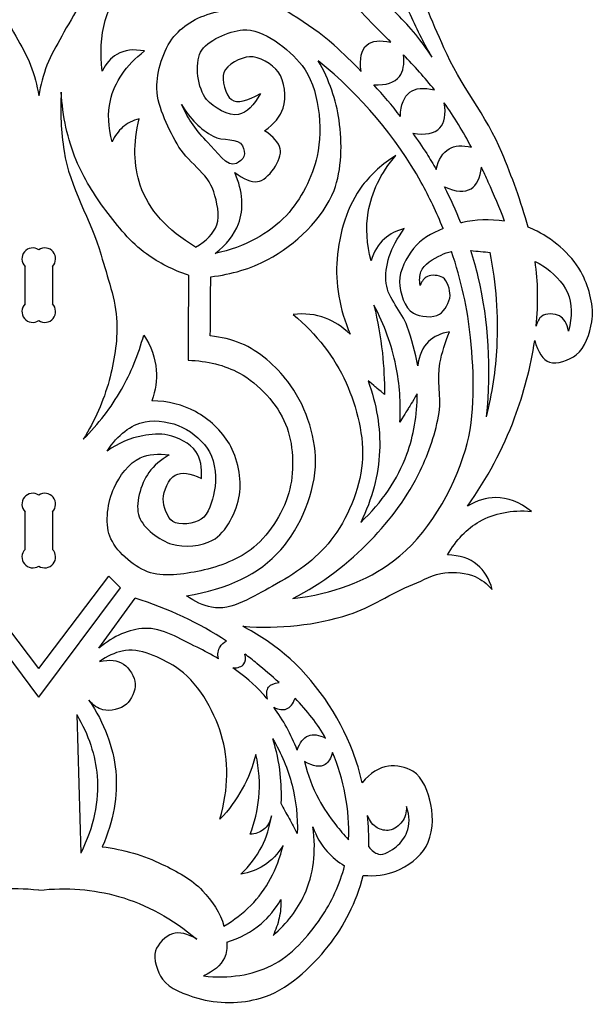
# Model space of a CAD drawing. Units: millimetres. Extents: x -149 to 358, y -5 to 259.
# Drawn here: x -39 to 46, y -2 to 142 of the extents above; entities that cross this region are included whole.
import ezdxf

# ---------------------------------------------------------------- set-up
doc = ezdxf.new("R2010")
doc.units = ezdxf.units.MM
doc.linetypes.add('K5LT32769', pattern=[0])

msp = doc.modelspace()

# ---------------------------------------------------------------- linework, layer by layer
at = {"color": 30, "linetype": 'K5LT32769', "true_color": 0xff8000}
for p, q in [((-37.952, 100.588), (-37.952, 106.097)), ((-33.952, 106.097), (-33.952, 100.588)), ((-37.952, 64.588), (-37.952, 70.097)), ((-33.952, 70.097), (-33.952, 64.588)), ((-35.952, 47.101), (-46.228, 60.643)), ((-35.952, 47.101), (-25.675, 60.643)), ((-25.675, 60.643), (-23.985, 58.938)), ((-35.952, 42.913), (-47.918, 58.938)), ((-35.952, 42.913), (-23.985, 58.938)), ((-27.14, 50.103), (-21.833, 57.431)), ((-30.383, 40.344), (-29.785, 20.047))]:
    msp.add_line(p, q, dxfattribs=at)
for centre, start, end in [((-36.829, 107.22), 56.4451, 225), ((-35.074, 107.22), 315, 123.5549), ((-36.829, 99.465), 135, 303.5549), ((-35.074, 99.465), 236.4451, 45), ((-36.829, 71.22), 56.4451, 225), ((-35.074, 71.22), 315, 123.5549), ((-36.829, 63.465), 135, 303.5549), ((-35.074, 63.465), 236.4451, 45)]:
    msp.add_arc(centre, 1.588, start, end, dxfattribs=at)
for points, knots in [([(35.817, 111.837), (34.829, 115.59), (33.433, 119.271), (31.989, 122.789), (29.782, 128.163), (25.772, 132.796), (23.482, 138.162), (21.799, 142.107), (19.645, 146.176), (19.318, 150.39), (19.124, 152.882), (19.051, 155.693), (19.849, 158.01), (20.726, 160.553), (22.35, 162.828), (24.723, 164.833)], [0, 0, 0, 0, 1, 1, 1, 2, 2, 2, 3, 3, 3, 4, 4, 4, 5, 5, 5, 5]), ([(11.336, 134.701), (10.046, 136.029), (8.718, 137.314), (7.372, 138.552), (3.695, 141.937), (-1.326, 143.989), (-4.571, 147.739), (-6.592, 150.075), (-8.588, 152.707), (-9.777, 155.548), (-10.774, 157.932), (-11.387, 160.484), (-11.614, 163.204)], [0, 0, 0, 0, 1, 1, 1, 2, 2, 2, 3, 3, 3, 4, 4, 4, 4]), ([(-35.952, 154.497), (-36.56, 156.15), (-37.433, 157.257), (-38.571, 157.82), (-39.745, 158.401), (-41.912, 158.489), (-42.94, 157.82), (-43.944, 157.166), (-44.456, 155.3), (-44.724, 153.944), (-44.996, 152.573), (-44.856, 151.006), (-44.54, 149.636), (-44.135, 147.888), (-42.942, 146.331), (-42.078, 144.713), (-41.2, 143.069), (-40.189, 141.496), (-39.309, 139.852), (-38.56, 138.454), (-37.718, 137.081), (-37.156, 135.607), (-36.606, 134.166), (-36.205, 132.669), (-35.952, 131.115)], [0, 0, 0, 0, 1, 1, 1, 2, 2, 2, 3, 3, 3, 4, 4, 4, 5, 5, 5, 6, 6, 6, 7, 7, 7, 8, 8, 8, 8]), ([(-35.952, 154.497), (-35.343, 156.15), (-34.47, 157.257), (-33.333, 157.82), (-32.158, 158.401), (-29.991, 158.489), (-28.964, 157.82), (-27.96, 157.166), (-27.448, 155.3), (-27.179, 153.944), (-26.908, 152.573), (-27.047, 151.006), (-27.364, 149.636), (-27.768, 147.888), (-28.961, 146.331), (-29.825, 144.713), (-30.703, 143.069), (-31.714, 141.496), (-32.594, 139.852), (-33.343, 138.454), (-34.185, 137.081), (-34.748, 135.607), (-35.297, 134.166), (-35.699, 132.669), (-35.952, 131.115)], [0, 0, 0, 0, 1, 1, 1, 2, 2, 2, 3, 3, 3, 4, 4, 4, 5, 5, 5, 6, 6, 6, 7, 7, 7, 8, 8, 8, 8]), ([(-26.639, 134.745), (-26.97, 137.337), (-26.827, 139.815), (-26.212, 142.18), (-25.718, 144.076), (-24.341, 145.753), (-23.819, 147.65), (-23.251, 149.713), (-23.009, 151.864), (-23.092, 154.102)], [0, 0, 0, 0, 1, 1, 1, 2, 2, 2, 3, 3, 3, 3]), ([(15.712, 138.974), (15.216, 139.469), (14.719, 139.961), (14.222, 140.451), (11.709, 142.929), (9.345, 145.822), (6.336, 147.539), (3.727, 149.028), (0.833, 150.032), (-2.348, 150.552)], [0, 0, 0, 0, 1, 1, 1, 2, 2, 2, 3, 3, 3, 3]), ([(21.738, 136.785), (20.477, 138.927), (19.366, 141.131), (18.405, 143.4), (17.405, 145.758), (16.568, 148.186), (15.892, 150.681)], [0, 0, 0, 0, 1, 1, 1, 2, 2, 2, 2]), ([(21.738, 136.785), (20.247, 139.123), (18.538, 141.225), (16.61, 143.092), (13.989, 145.63), (10.964, 147.733), (7.534, 149.399)], [0, 0, 0, 0, 1, 1, 1, 2, 2, 2, 2]), ([(-12.943, 108.928), (-11.35, 109.816), (-10.316, 110.899), (-9.842, 112.177), (-9.325, 113.57), (-9.836, 115.544), (-10.285, 117.051), (-11.097, 119.774), (-14.293, 121.505), (-15.675, 124.065), (-17.101, 126.708), (-18.742, 129.842), (-18.629, 132.705), (-18.53, 135.203), (-17.497, 138.333), (-15.823, 140.163), (-14.269, 141.861), (-12.078, 142.993), (-9.251, 143.559)], [0, 0, 0, 0, 1, 1, 1, 2, 2, 2, 3, 3, 3, 4, 4, 4, 5, 5, 5, 6, 6, 6, 6]), ([(-3.447, 131.479), (-4.382, 129.676), (-5.445, 128.642), (-6.637, 128.378), (-8.028, 128.069), (-10.342, 129.437), (-11.333, 130.593), (-12.663, 132.144), (-13.094, 135.808), (-12.219, 137.504), (-11.338, 139.213), (-8.058, 140.63), (-6.017, 140.783), (-3.068, 141.003), (0.777, 137.98), (2.667, 135.555), (5.18, 132.331), (5.772, 126.436), (4.882, 122.264), (4.235, 119.233), (2.49, 115.86), (0.363, 113.58), (-2.212, 110.819), (-5.698, 108.958), (-10.093, 107.998)], [0, 0, 0, 0, 1, 1, 1, 2, 2, 2, 3, 3, 3, 4, 4, 4, 5, 5, 5, 6, 6, 6, 7, 7, 7, 8, 8, 8, 8]), ([(11.336, 134.701), (11.074, 136.587), (11.354, 137.874), (12.175, 138.564), (12.915, 139.186), (14.094, 139.322), (15.712, 138.974)], [0, 0, 0, 0, 1, 1, 1, 2, 2, 2, 2]), ([(-20.443, 137.693), (-22.049, 137.999), (-23.402, 137.828), (-24.502, 137.181), (-25.373, 136.668), (-26.086, 135.856), (-26.639, 134.745)], [0, 0, 0, 0, 1, 1, 1, 2, 2, 2, 2]), ([(-25.2, 124.361), (-25.782, 126.528), (-25.863, 128.551), (-25.442, 130.429), (-24.832, 133.156), (-23.166, 135.577), (-20.443, 137.693)], [0, 0, 0, 0, 1, 1, 1, 2, 2, 2, 2]), ([(-10.727, 104.572), (-7.641, 104.929), (-4.851, 105.77), (-2.359, 107.095), (1.65, 109.227), (5.799, 113.12), (7.364, 117.248), (8.51, 120.274), (8.582, 124.196), (8.102, 127.524), (7.671, 130.516), (6.653, 133.43), (5.048, 136.266)], [0, 0, 0, 0, 1, 1, 1, 2, 2, 2, 3, 3, 3, 4, 4, 4, 4]), ([(-2.827, 125.985), (-1.423, 126.954), (-0.513, 128.061), (-0.095, 129.308), (0.427, 130.864), (0.122, 133.35), (-0.833, 134.625), (-1.679, 135.754), (-3.664, 136.912), (-5.042, 136.84), (-6.319, 136.773), (-8.403, 135.65), (-8.808, 134.551), (-9.188, 133.518), (-8.547, 131.103), (-7.7, 130.563), (-6.81, 129.996), (-5.392, 130.301), (-3.447, 131.479)], [0, 0, 0, 0, 1, 1, 1, 2, 2, 2, 3, 3, 3, 4, 4, 4, 5, 5, 5, 6, 6, 6, 6]), ([(23.358, 111.644), (22.414, 113.991), (21.336, 116.261), (20.147, 118.402), (16.436, 125.087), (11.403, 131.042), (5.048, 136.266)], [0, 0, 0, 0, 1, 1, 1, 2, 2, 2, 2]), ([(13.197, 132.725), (15, 132.651), (16.249, 133.059), (16.944, 133.949), (17.515, 134.682), (17.712, 135.742), (17.532, 137.128)], [0, 0, 0, 0, 1, 1, 1, 2, 2, 2, 2]), ([(-32.66, 131.656), (-32.815, 128.71), (-32.678, 125.821), (-32.25, 122.99), (-31.451, 117.713), (-28.268, 112.943), (-26.814, 107.761), (-25.905, 104.52), (-24.624, 101.229), (-24.507, 97.915), (-24.407, 95.084), (-24.883, 92.101), (-25.635, 89.352), (-26.454, 86.355), (-27.719, 83.484), (-29.429, 80.737)], [0, 0, 0, 0, 1, 1, 1, 2, 2, 2, 3, 3, 3, 4, 4, 4, 5, 5, 5, 5]), ([(-13.995, 104.787), (-16.258, 105.547), (-18.309, 106.59), (-20.148, 107.914), (-22.468, 109.585), (-24.369, 111.962), (-26.096, 114.273), (-27.797, 116.549), (-29.384, 119.045), (-30.455, 121.657), (-31.734, 124.776), (-32.469, 128.109), (-32.66, 131.656)], [0, 0, 0, 0, 1, 1, 1, 2, 2, 2, 3, 3, 3, 4, 4, 4, 4]), ([(17.09, 128.098), (17.145, 129.823), (17.609, 131.004), (18.482, 131.642), (19.315, 132.25), (20.521, 132.364), (22.1, 131.983)], [0, 0, 0, 0, 1, 1, 1, 2, 2, 2, 2]), ([(18.899, 125.627), (20.804, 125.327), (22.135, 125.589), (22.892, 126.412), (23.585, 127.165), (23.796, 128.389), (23.526, 130.083)], [0, 0, 0, 0, 1, 1, 1, 2, 2, 2, 2]), ([(-15.01, 129.825), (-14.028, 127.69), (-12.748, 125.844), (-11.171, 124.287), (-9.947, 123.079), (-8.265, 120.496), (-6.962, 121.186), (-6.584, 121.385), (-6.007, 121.798), (-5.854, 122.219), (-5.697, 122.655), (-5.893, 123.345), (-6.076, 123.77), (-6.602, 124.994), (-9.079, 124.464), (-10.359, 125.173), (-12.226, 126.209), (-13.776, 127.759), (-15.01, 129.825)], [0, 0, 0, 0, 1, 1, 1, 2, 2, 2, 3, 3, 3, 4, 4, 4, 5, 5, 5, 6, 6, 6, 6]), ([(-21.213, 127.757), (-22.166, 127.503), (-22.978, 127.084), (-23.65, 126.502), (-24.298, 125.941), (-24.814, 125.227), (-25.2, 124.361)], [0, 0, 0, 0, 1, 1, 1, 2, 2, 2, 2]), ([(-12.943, 108.928), (-17.12, 111.381), (-19.828, 114.409), (-21.065, 118.01), (-22.055, 120.892), (-22.105, 124.141), (-21.213, 127.757)], [0, 0, 0, 0, 1, 1, 1, 2, 2, 2, 2]), ([(-7.183, 119.856), (-5.913, 118.872), (-4.805, 118.429), (-3.861, 118.527), (-2.32, 118.687), (-0.16, 121.805), (-0.538, 123.327), (-0.765, 124.241), (-1.528, 125.127), (-2.827, 125.985)], [0, 0, 0, 0, 1, 1, 1, 2, 2, 2, 3, 3, 3, 3]), ([(18.899, 125.627), (19.617, 124.653), (20.301, 123.656), (20.949, 122.636), (21.432, 121.876), (21.895, 121.103), (22.338, 120.318)], [0, 0, 0, 0, 1, 1, 1, 2, 2, 2, 2]), ([(22.338, 120.318), (22.679, 121.802), (23.308, 122.807), (24.225, 123.335), (25.072, 123.822), (26.165, 123.901), (27.504, 123.572)], [0, 0, 0, 0, 1, 1, 1, 2, 2, 2, 2]), ([(16.421, 122.349), (14.466, 121.116), (12.842, 119.663), (11.55, 117.99), (9.286, 115.059), (8.096, 110.855), (7.807, 107.17), (7.524, 103.57), (8.156, 99.895), (9.704, 96.146)], [0, 0, 0, 0, 1, 1, 1, 2, 2, 2, 3, 3, 3, 3]), ([(12.801, 106.893), (12.138, 109.38), (11.994, 111.762), (12.37, 114.042), (12.855, 116.983), (14.206, 119.752), (16.421, 122.349)], [0, 0, 0, 0, 1, 1, 1, 2, 2, 2, 2]), ([(23.567, 117.749), (25.248, 117.001), (26.544, 116.914), (27.456, 117.489), (28.274, 118.005), (28.782, 119.054), (28.981, 120.636)], [0, 0, 0, 0, 1, 1, 1, 2, 2, 2, 2]), ([(32.363, 112.715), (31.677, 114.671), (30.819, 116.587), (29.98, 118.471), (29.657, 119.195), (29.325, 119.917), (28.981, 120.636)], [0, 0, 0, 0, 1, 1, 1, 2, 2, 2, 2]), ([(-10.093, 107.998), (-8.415, 109.274), (-7.273, 110.716), (-6.667, 112.325), (-5.837, 114.525), (-6.009, 117.035), (-7.183, 119.856)], [0, 0, 0, 0, 1, 1, 1, 2, 2, 2, 2]), ([(32.363, 112.715), (30.257, 113.028), (28.069, 112.982), (26.187, 112.533), (26.112, 112.516), (26.036, 112.497), (25.96, 112.478)], [0, 0, 0, 0, 1, 1, 1, 2, 2, 2, 2]), ([(17.662, 111.632), (16.512, 111.339), (15.548, 110.847), (14.77, 110.155), (13.858, 109.343), (13.201, 108.256), (12.801, 106.893)], [0, 0, 0, 0, 1, 1, 1, 2, 2, 2, 2]), ([(19.631, 91.51), (19.287, 93.501), (18.774, 95.429), (18.093, 97.294), (17.297, 99.472), (15.25, 101.424), (15.016, 103.571), (14.732, 106.177), (15.614, 108.864), (17.662, 111.632)], [0, 0, 0, 0, 1, 1, 1, 2, 2, 2, 3, 3, 3, 3]), ([(23.358, 111.644), (21.663, 110.965), (20.042, 110.009), (19.029, 108.723), (17.997, 107.412), (16.937, 105.466), (16.964, 103.845), (16.99, 102.297), (17.745, 99.918), (18.994, 99.215), (19.944, 98.681), (21.919, 98.478), (22.84, 99.073), (23.591, 99.559), (24.335, 100.872), (24.371, 101.815), (24.404, 102.669), (23.987, 104.02), (23.303, 104.45), (22.761, 104.79), (21.65, 104.935), (21.059, 104.628), (20.614, 104.397), (20.258, 103.958), (19.991, 103.311)], [0, 0, 0, 0, 1, 1, 1, 2, 2, 2, 3, 3, 3, 4, 4, 4, 5, 5, 5, 6, 6, 6, 7, 7, 7, 8, 8, 8, 8]), ([(36.798, 95.245), (37.267, 93.474), (37.991, 92.4), (38.971, 92.022), (39.997, 91.627), (41.897, 92.387), (42.888, 93.126), (44.192, 94.098), (44.884, 96.296), (45.167, 97.969), (45.54, 100.17), (44.804, 102.869), (43.814, 104.877), (42.518, 107.507), (39.753, 109.931), (37.155, 111.252), (36.731, 111.467), (36.283, 111.662), (35.817, 111.837)], [0, 0, 0, 0, 1, 1, 1, 2, 2, 2, 3, 3, 3, 4, 4, 4, 5, 5, 5, 6, 6, 6, 6]), ([(29.727, 84.043), (30.471, 91.159), (30.063, 97.998), (28.502, 104.561), (28.197, 105.843), (27.838, 107.125), (27.431, 108.401)], [0, 0, 0, 0, 1, 1, 1, 2, 2, 2, 2]), ([(1.327, 57.369), (7.182, 58.057), (12.109, 59.9), (16.106, 62.898), (21.016, 66.579), (24.862, 73.187), (26.633, 79.166), (28.141, 84.257), (27.911, 90.257), (27.377, 95.648), (26.962, 99.847), (25.996, 104.141), (24.602, 108.276)], [0, 0, 0, 0, 1, 1, 1, 2, 2, 2, 3, 3, 3, 4, 4, 4, 4]), ([(19.991, 103.311), (19.864, 104.057), (19.899, 104.722), (20.098, 105.305), (20.48, 106.427), (21.966, 107.203), (23.053, 107.762), (23.533, 108.008), (24.055, 108.172), (24.602, 108.276)], [0, 0, 0, 0, 1, 1, 1, 2, 2, 2, 3, 3, 3, 3]), ([(29.727, 84.043), (30.573, 87.452), (31.089, 90.874), (31.274, 94.308), (31.522, 98.901), (31.18, 103.516), (30.247, 108.153)], [0, 0, 0, 0, 1, 1, 1, 2, 2, 2, 2]), ([(37.012, 97.328), (37.175, 98.988), (37.246, 100.637), (37.226, 102.278), (37.208, 103.792), (37.077, 105.308), (36.856, 106.818)], [0, 0, 0, 0, 1, 1, 1, 2, 2, 2, 2]), ([(36.856, 106.818), (37.249, 106.638), (37.624, 106.432), (37.974, 106.195), (39.395, 105.231), (40.964, 103.79), (41.606, 102.242), (42.279, 100.62), (42.326, 98.744), (41.748, 96.616)], [0, 0, 0, 0, 1, 1, 1, 2, 2, 2, 3, 3, 3, 3]), ([(17.011, 83.26), (17.176, 86.087), (16.988, 88.839), (16.447, 91.516), (15.83, 94.57), (14.753, 97.527), (13.217, 100.387)], [0, 0, 0, 0, 1, 1, 1, 2, 2, 2, 2]), ([(13.217, 100.387), (13.783, 98.08), (14.194, 95.755), (14.447, 93.413), (14.666, 91.392), (14.769, 89.358), (14.755, 87.311)], [0, 0, 0, 0, 1, 1, 1, 2, 2, 2, 2]), ([(1.352, 99.042), (4.843, 96.116), (7.432, 92.778), (9.119, 89.028), (10.722, 85.462), (11.835, 81.044), (11.481, 77.213), (11.124, 73.338), (9.312, 69.017), (6.903, 65.916), (4.752, 63.146), (1.5, 60.874), (-1.662, 59.196), (-4.409, 57.739), (-7.698, 55.484), (-10.597, 56.095), (-11.842, 56.357), (-13.073, 56.924), (-14.289, 57.793)], [0, 0, 0, 0, 1, 1, 1, 2, 2, 2, 3, 3, 3, 4, 4, 4, 5, 5, 5, 6, 6, 6, 6]), ([(9.704, 96.146), (8.613, 97.227), (7.416, 98.014), (6.114, 98.504), (4.659, 99.053), (3.071, 99.233), (1.352, 99.042)], [0, 0, 0, 0, 1, 1, 1, 2, 2, 2, 2]), ([(41.748, 96.616), (41.517, 97.724), (41.078, 98.46), (40.431, 98.824), (39.777, 99.192), (38.429, 99.253), (37.831, 98.788), (37.447, 98.489), (37.174, 98.002), (37.012, 97.328)], [0, 0, 0, 0, 1, 1, 1, 2, 2, 2, 3, 3, 3, 3]), ([(-29.429, 80.737), (-27.205, 82.956), (-25.342, 85.384), (-23.84, 88.019), (-22.426, 90.501), (-21.332, 93.167), (-20.558, 96.018)], [0, 0, 0, 0, 1, 1, 1, 2, 2, 2, 2]), ([(-20.558, 96.018), (-19.464, 94.357), (-18.848, 92.647), (-18.712, 90.89), (-18.599, 89.42), (-18.821, 87.915), (-19.379, 86.378)], [0, 0, 0, 0, 1, 1, 1, 2, 2, 2, 2]), ([(-14.289, 57.793), (-8.242, 58.706), (-3.629, 60.946), (-0.451, 64.514), (2.431, 67.75), (4.665, 73.135), (4.656, 77.498), (4.649, 81.367), (3.025, 86.046), (0.595, 89.189), (-1.148, 91.444), (-3.62, 93.683), (-6.297, 94.789), (-7.691, 95.364), (-9.189, 95.734), (-10.789, 95.896)], [0, 0, 0, 0, 1, 1, 1, 2, 2, 2, 3, 3, 3, 4, 4, 4, 5, 5, 5, 5]), ([(1.327, 57.369), (5.69, 59.671), (9.495, 62.519), (12.74, 65.912), (15.592, 68.895), (18.24, 72.39), (20.001, 76.127), (21.263, 78.807), (22.331, 81.748), (22.77, 84.68), (23.121, 87.028), (22.455, 89.542), (22.893, 91.879), (23.186, 93.446), (23.658, 94.984), (24.308, 96.494)], [0, 0, 0, 0, 1, 1, 1, 2, 2, 2, 3, 3, 3, 4, 4, 4, 5, 5, 5, 5]), ([(24.308, 96.494), (23.021, 96.282), (21.995, 95.81), (21.231, 95.079), (20.349, 94.235), (19.816, 93.045), (19.631, 91.51)], [0, 0, 0, 0, 1, 1, 1, 2, 2, 2, 2]), ([(26.936, 70.935), (29.836, 75.011), (32.139, 79.319), (33.845, 83.861), (35.213, 87.505), (36.198, 91.3), (36.798, 95.245)], [0, 0, 0, 0, 1, 1, 1, 2, 2, 2, 2]), ([(-14.046, 92.326), (-11.196, 92.255), (-8.684, 91.622), (-6.508, 90.429), (-3.684, 88.879), (-0.946, 85.881), (0.26, 82.942), (1.397, 80.174), (1.578, 76.392), (0.876, 73.456), (0.132, 70.348), (-1.937, 66.933), (-4.406, 64.892), (-6.496, 63.164), (-9.476, 62.033), (-12.2, 61.457), (-14.693, 60.929), (-17.755, 60.426), (-19.994, 61.303), (-22.183, 62.16), (-24.755, 64.383), (-25.532, 66.533), (-26.257, 68.538), (-25.863, 71.566), (-24.917, 73.609), (-24.138, 75.293), (-22.734, 77.291), (-21.071, 78.019), (-19.856, 78.552), (-18.437, 78.689), (-16.815, 78.43)], [0, 0, 0, 0, 1, 1, 1, 2, 2, 2, 3, 3, 3, 4, 4, 4, 5, 5, 5, 6, 6, 6, 7, 7, 7, 8, 8, 8, 9, 9, 9, 10, 10, 10, 10]), ([(12.345, 89.311), (13.624, 85.841), (14.188, 82.405), (14.037, 79.004), (13.881, 75.48), (12.958, 71.993), (11.268, 68.543)], [0, 0, 0, 0, 1, 1, 1, 2, 2, 2, 2]), ([(11.268, 68.543), (14.423, 71.514), (16.679, 74.847), (18.037, 78.542), (19.049, 81.298), (19.562, 84.255), (19.575, 87.414)], [0, 0, 0, 0, 1, 1, 1, 2, 2, 2, 2]), ([(-16.815, 78.43), (-18.069, 77.732), (-19.061, 76.877), (-19.789, 75.866), (-21.026, 74.148), (-21.875, 71.137), (-21.225, 69.353), (-20.614, 67.678), (-18.253, 65.904), (-16.405, 65.354), (-14.642, 64.829), (-12.018, 65.066), (-10.457, 65.918), (-8.432, 67.023), (-6.908, 70.205), (-6.508, 72.584), (-6.114, 74.927), (-6.788, 77.967), (-7.995, 80.071), (-9.079, 81.96), (-11.026, 83.736), (-12.969, 84.788), (-14.841, 85.801), (-16.978, 86.331), (-19.379, 86.378)], [0, 0, 0, 0, 1, 1, 1, 2, 2, 2, 3, 3, 3, 4, 4, 4, 5, 5, 5, 6, 6, 6, 7, 7, 7, 8, 8, 8, 8]), ([(-25.943, 78.994), (-24.339, 81.428), (-22.476, 82.864), (-20.353, 83.301), (-18.685, 83.645), (-16.461, 83.249), (-14.867, 82.481), (-13.333, 81.742), (-11.71, 80.359), (-10.918, 78.891), (-10.051, 77.285), (-9.835, 74.931), (-10.2, 73.097), (-10.484, 71.67), (-11.051, 69.707), (-12.149, 68.994), (-13.156, 68.341), (-15.373, 68.045), (-16.302, 68.687), (-17.097, 69.236), (-17.699, 70.89), (-17.687, 71.969), (-17.673, 73.149), (-16.88, 74.954), (-15.943, 75.456), (-15.013, 75.954), (-13.731, 75.8), (-12.098, 74.994)], [0, 0, 0, 0, 1, 1, 1, 2, 2, 2, 3, 3, 3, 4, 4, 4, 5, 5, 5, 6, 6, 6, 7, 7, 7, 8, 8, 8, 9, 9, 9, 9]), ([(-12.098, 74.994), (-11.965, 76.602), (-12.238, 77.918), (-12.918, 78.942), (-13.72, 80.151), (-15.53, 81.026), (-17.02, 81.352), (-18.177, 81.606), (-19.521, 81.462), (-20.712, 81.25), (-22.549, 80.922), (-24.293, 80.17), (-25.943, 78.994)], [0, 0, 0, 0, 1, 1, 1, 2, 2, 2, 3, 3, 3, 4, 4, 4, 4]), ([(36.314, 70.164), (34.588, 71.525), (32.837, 72.197), (31.061, 72.182), (29.701, 72.17), (28.326, 71.754), (26.936, 70.935)], [0, 0, 0, 0, 1, 1, 1, 2, 2, 2, 2]), ([(23.999, 63.784), (25.267, 65.976), (26.839, 67.608), (28.717, 68.68), (30.854, 69.9), (33.386, 70.395), (36.314, 70.164)], [0, 0, 0, 0, 1, 1, 1, 2, 2, 2, 2]), ([(30.575, 58.708), (30.127, 60.28), (29.389, 61.487), (28.361, 62.33), (27.247, 63.242), (25.793, 63.727), (23.999, 63.784)], [0, 0, 0, 0, 1, 1, 1, 2, 2, 2, 2]), ([(-6.034, 53.298), (-0.559, 52.884), (4.636, 53.463), (9.551, 55.033), (12.792, 56.069), (15.708, 58.162), (18.909, 59.435), (20.457, 60.05), (21.996, 60.984), (23.609, 61.144), (25.054, 61.287), (26.739, 61.189), (28.053, 60.588), (28.976, 60.167), (29.817, 59.54), (30.575, 58.708)], [0, 0, 0, 0, 1, 1, 1, 2, 2, 2, 3, 3, 3, 4, 4, 4, 5, 5, 5, 5]), ([(-9.611, 48.546), (-10.641, 49.154), (-11.694, 49.713), (-12.741, 50.227), (-15.167, 51.415), (-17.902, 53.13), (-20.433, 52.996), (-22.695, 52.876), (-24.93, 51.911), (-27.14, 50.103)], [0, 0, 0, 0, 1, 1, 1, 2, 2, 2, 3, 3, 3, 3]), ([(11.501, 30.36), (11.138, 31.923), (10.674, 33.443), (10.108, 34.922), (8.078, 40.23), (4.5, 45.56), (0.095, 49.237), (-1.759, 50.784), (-3.802, 52.138), (-6.034, 53.298)], [0, 0, 0, 0, 1, 1, 1, 2, 2, 2, 3, 3, 3, 3]), ([(-9.611, 48.546), (-9.737, 49.247), (-9.651, 49.832), (-9.354, 50.302), (-9.143, 50.636), (-8.825, 50.911), (-8.4, 51.128)], [0, 0, 0, 0, 1, 1, 1, 2, 2, 2, 2]), ([(-9.373, 25.006), (-8.096, 29.508), (-8.033, 33.649), (-9.185, 37.427), (-10.295, 41.065), (-12.714, 45.315), (-15.892, 47.334), (-18.059, 48.71), (-21.197, 50.219), (-23.707, 49.672), (-24.834, 49.426), (-25.941, 48.914), (-27.03, 48.134)], [0, 0, 0, 0, 1, 1, 1, 2, 2, 2, 3, 3, 3, 4, 4, 4, 4]), ([(-7.499, 47.201), (-6.696, 47.187), (-6.152, 47.38), (-5.868, 47.779), (-5.628, 48.116), (-5.573, 48.599), (-5.702, 49.229)], [0, 0, 0, 0, 1, 1, 1, 2, 2, 2, 2]), ([(-0.71, 45.038), (-1.788, 46.027), (-2.891, 46.969), (-3.97, 47.861), (-4.537, 48.33), (-5.114, 48.786), (-5.702, 49.229)], [0, 0, 0, 0, 1, 1, 1, 2, 2, 2, 2]), ([(-27.03, 48.134), (-25.564, 48.465), (-24.393, 48.341), (-23.515, 47.76), (-22.678, 47.207), (-21.86, 45.856), (-21.806, 44.855), (-21.753, 43.888), (-22.36, 42.502), (-23.088, 41.863), (-23.883, 41.165), (-25.5, 40.768), (-26.549, 41.052), (-27.284, 41.25), (-27.968, 41.72), (-28.6, 42.462)], [0, 0, 0, 0, 1, 1, 1, 2, 2, 2, 3, 3, 3, 4, 4, 4, 5, 5, 5, 5]), ([(-2.409, 42.617), (-2.628, 42.881), (-2.851, 43.141), (-3.08, 43.396), (-4.354, 44.815), (-5.869, 46.079), (-7.499, 47.201)], [0, 0, 0, 0, 1, 1, 1, 2, 2, 2, 2]), ([(-2.409, 42.617), (-2.603, 43.395), (-2.545, 43.986), (-2.233, 44.391), (-1.943, 44.767), (-1.436, 44.983), (-0.71, 45.038)], [0, 0, 0, 0, 1, 1, 1, 2, 2, 2, 2]), ([(-28.6, 42.462), (-26.314, 39.077), (-25.004, 35.601), (-24.669, 32.035), (-24.331, 28.439), (-24.985, 24.75), (-26.632, 20.97)], [0, 0, 0, 0, 1, 1, 1, 2, 2, 2, 2]), ([(-1.477, 41.421), (-0.743, 41.063), (-0.121, 40.982), (0.389, 41.177), (0.934, 41.385), (1.351, 41.909), (1.641, 42.75)], [0, 0, 0, 0, 1, 1, 1, 2, 2, 2, 2]), ([(-30.383, 40.344), (-28.639, 37.381), (-27.642, 34.375), (-27.392, 31.328), (-27.089, 27.629), (-27.886, 23.869), (-29.785, 20.047)], [0, 0, 0, 0, 1, 1, 1, 2, 2, 2, 2]), ([(-1.676, 36.845), (-0.364, 34.652), (0.596, 32.367), (1.202, 29.99), (1.784, 27.71), (2.042, 25.346), (1.974, 22.898)], [0, 0, 0, 0, 1, 1, 1, 2, 2, 2, 2]), ([(-1.676, 36.845), (-1.142, 35.135), (-0.776, 33.404), (-0.578, 31.652), (-0.418, 30.231), (-0.369, 28.797), (-0.43, 27.349)], [0, 0, 0, 0, 1, 1, 1, 2, 2, 2, 2]), ([(1.965, 35.151), (2.341, 36.266), (2.887, 36.964), (3.603, 37.245), (4.286, 37.512), (5.124, 37.401), (6.116, 36.91)], [0, 0, 0, 0, 1, 1, 1, 2, 2, 2, 2]), ([(7.134, 34.81), (6.91, 33.938), (6.554, 33.345), (6.065, 33.03), (5.339, 32.562), (4.32, 32.71), (3.009, 33.475)], [0, 0, 0, 0, 1, 1, 1, 2, 2, 2, 2]), ([(-4.103, 34.514), (-4.564, 32.716), (-5.229, 31.03), (-6.097, 29.457), (-6.979, 27.857), (-8.071, 26.373), (-9.373, 25.006)], [0, 0, 0, 0, 1, 1, 1, 2, 2, 2, 2]), ([(-4.957, 22.798), (-4.276, 24.557), (-3.849, 26.337), (-3.675, 28.139), (-3.474, 30.235), (-3.616, 32.36), (-4.103, 34.514)], [0, 0, 0, 0, 1, 1, 1, 2, 2, 2, 2]), ([(3.009, 33.475), (3.486, 31.51), (4.189, 29.66), (5.116, 27.926), (5.818, 26.613), (6.69, 25.367), (7.608, 24.187), (8.199, 23.428), (8.825, 22.696), (9.488, 21.992)], [0, 0, 0, 0, 1, 1, 1, 2, 2, 2, 3, 3, 3, 3]), ([(11.65, 16.768), (13.389, 16.617), (14.973, 16.827), (16.403, 17.397), (18.11, 18.079), (19.985, 19.454), (20.864, 20.987), (21.815, 22.645), (21.985, 25.213), (21.582, 27.14), (21.218, 28.882), (20.373, 31.193), (18.915, 32.063), (17.962, 32.632), (16.449, 32.94), (15.326, 32.781), (13.938, 32.584), (12.663, 31.778), (11.501, 30.36)], [0, 0, 0, 0, 1, 1, 1, 2, 2, 2, 3, 3, 3, 4, 4, 4, 5, 5, 5, 6, 6, 6, 6]), ([(-0.43, 27.349), (-0.038, 26.605), (0.358, 25.864), (0.757, 25.124), (1.159, 24.38), (1.564, 23.638), (1.974, 22.898)], [0, 0, 0, 0, 1, 1, 1, 2, 2, 2, 2]), ([(17.988, 26.857), (17.986, 25.97), (17.773, 25.235), (17.349, 24.652), (16.934, 24.08), (16.177, 23.481), (15.494, 23.374), (14.939, 23.287), (14.201, 23.463), (13.702, 23.745), (13.072, 24.1), (12.599, 24.707), (12.282, 25.565)], [0, 0, 0, 0, 1, 1, 1, 2, 2, 2, 3, 3, 3, 4, 4, 4, 4]), ([(12.467, 20.974), (12.905, 20.39), (13.371, 20.029), (13.866, 19.891), (14.681, 19.665), (15.824, 20.431), (16.545, 21.025), (17.179, 21.546), (17.756, 22.333), (18.05, 23.086), (18.484, 24.198), (18.463, 25.456), (17.988, 26.857)], [0, 0, 0, 0, 1, 1, 1, 2, 2, 2, 3, 3, 3, 4, 4, 4, 4]), ([(-6.289, 16.958), (-5.021, 18.164), (-4.01, 19.503), (-3.255, 20.975), (-2.542, 22.366), (-2.058, 23.876), (-1.802, 25.504)], [0, 0, 0, 0, 1, 1, 1, 2, 2, 2, 2]), ([(-1.802, 25.504), (-2.018, 24.604), (-2.417, 23.928), (-2.999, 23.475), (-3.51, 23.076), (-4.163, 22.851), (-4.957, 22.798)], [0, 0, 0, 0, 1, 1, 1, 2, 2, 2, 2]), ([(-1.589, 7.942), (0.478, 9.733), (2.017, 11.742), (3.026, 13.967), (4.356, 16.896), (4.769, 20.2), (4.266, 23.88)], [0, 0, 0, 0, 1, 1, 1, 2, 2, 2, 2]), ([(4.266, 23.88), (4.748, 22.486), (5.446, 21.275), (6.359, 20.248), (7.078, 19.441), (7.93, 18.747), (8.916, 18.166)], [0, 0, 0, 0, 1, 1, 1, 2, 2, 2, 2]), ([(-26.632, 20.97), (-23.486, 20.569), (-20.553, 19.708), (-17.833, 18.385), (-15.737, 17.367), (-13.492, 16.189), (-11.926, 14.509), (-10.585, 13.07), (-9.259, 11.228), (-8.787, 9.34)], [0, 0, 0, 0, 1, 1, 1, 2, 2, 2, 3, 3, 3, 3]), ([(-8.787, 9.34), (-7.297, 10.199), (-5.982, 11.209), (-4.844, 12.367), (-2.555, 14.695), (-0.977, 17.627), (-0.107, 21.163)], [0, 0, 0, 0, 1, 1, 1, 2, 2, 2, 2]), ([(-0.107, 21.163), (-0.877, 19.9), (-1.827, 18.912), (-2.956, 18.197), (-3.933, 17.579), (-5.044, 17.166), (-6.289, 16.958)], [0, 0, 0, 0, 1, 1, 1, 2, 2, 2, 2]), ([(-11.8, 2.014), (-8.013, 1.609), (-4.679, 2.122), (-1.801, 3.552), (1.057, 4.972), (3.575, 7.808), (5.429, 10.526), (6.98, 12.798), (8.24, 15.545), (8.916, 18.166)], [0, 0, 0, 0, 1, 1, 1, 2, 2, 2, 3, 3, 3, 3]), ([(-12.776, 7.401), (-14.128, 8.239), (-15.314, 8.506), (-16.335, 8.202), (-17.329, 7.906), (-18.52, 6.67), (-18.846, 5.692), (-19.237, 4.517), (-18.536, 2.641), (-17.812, 1.557), (-16.812, 0.061), (-14.458, -0.678), (-12.643, -1.249), (-9.794, -2.146), (-6.219, -2.044), (-3.413, -1.249), (0.413, -0.166), (3.999, 3.243), (6.555, 6.43), (8.897, 9.349), (10.595, 12.795), (11.65, 16.768)], [0, 0, 0, 0, 1, 1, 1, 2, 2, 2, 3, 3, 3, 4, 4, 4, 5, 5, 5, 6, 6, 6, 7, 7, 7, 7]), ([(-35.952, 14.597), (-40.07, 15.032), (-43.967, 14.726), (-47.644, 13.678), (-51.747, 12.509), (-55.575, 10.417), (-59.128, 7.401)], [0, 0, 0, 0, 1, 1, 1, 2, 2, 2, 2]), ([(-35.952, 14.597), (-31.834, 15.032), (-27.936, 14.726), (-24.26, 13.678), (-20.157, 12.509), (-16.329, 10.417), (-12.776, 7.401)], [0, 0, 0, 0, 1, 1, 1, 2, 2, 2, 2]), ([(-8.388, 6.962), (-6.447, 7.544), (-4.767, 8.443), (-3.348, 9.661), (-2.205, 10.642), (-1.232, 11.829), (-0.428, 13.222)], [0, 0, 0, 0, 1, 1, 1, 2, 2, 2, 2]), ([(-0.428, 13.222), (-0.409, 12.293), (-0.497, 11.387), (-0.691, 10.505), (-0.885, 9.628), (-1.184, 8.773), (-1.589, 7.942)], [0, 0, 0, 0, 1, 1, 1, 2, 2, 2, 2]), ([(-8.388, 6.962), (-8.337, 6.123), (-8.41, 5.306), (-8.726, 4.663), (-9.266, 3.562), (-10.291, 2.679), (-11.8, 2.014)], [0, 0, 0, 0, 1, 1, 1, 2, 2, 2, 2])]:
    msp.add_open_spline(points, degree=3, knots=knots, dxfattribs=at)
for points in [[(22.1, 131.983), (20.682, 133.772), (19.132, 135.474), (17.532, 137.128)], [(17.09, 128.098), (15.865, 129.688), (14.559, 131.231), (13.197, 132.725)], [(27.504, 123.572), (26.306, 125.829), (24.987, 128.022), (23.526, 130.083)], [(25.96, 112.478), (25.242, 114.266), (24.438, 116.029), (23.567, 117.749)], [(27.431, 108.401), (28.388, 108.348), (29.348, 108.234), (30.247, 108.153)], [(-13.995, 104.787), (-14.029, 96.479), (-14.012, 100.633), (-14.046, 92.326)], [(-10.789, 95.896), (-10.748, 101.68), (-10.768, 98.788), (-10.727, 104.572)], [(14.755, 87.311), (13.148, 88.644), (13.952, 87.978), (12.345, 89.311)], [(19.575, 87.414), (17.866, 84.645), (18.721, 86.029), (17.011, 83.26)], [(-8.4, 51.128), (-12.443, 53.777), (-16.92, 55.878), (-21.833, 57.431)], [(6.116, 36.91), (4.958, 38.982), (3.386, 40.932), (1.641, 42.75)], [(1.965, 35.151), (1.047, 37.455), (-0.101, 39.545), (-1.477, 41.421)], [(9.488, 21.992), (9.724, 26.311), (8.751, 30.989), (7.134, 34.81)], [(12.467, 20.974), (12.489, 22.539), (12.428, 24.069), (12.282, 25.565)]]:
    msp.add_open_spline(points, degree=3, dxfattribs=at)

doc.saveas('drawing.dxf')
